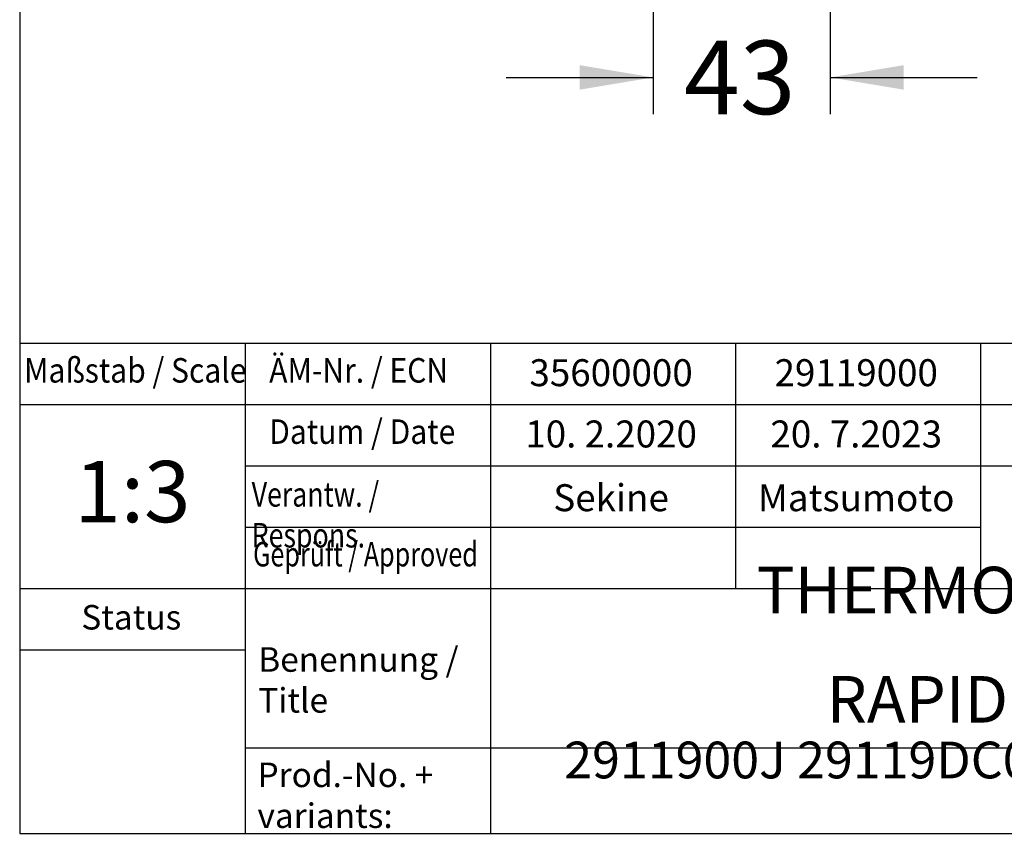
# Model space of a CAD drawing. Units: millimetres. Extents: x 6 to 203, y 4 to 291.
# Drawn here: x 7 to 87, y 4 to 71 of the extents above; entities that cross this region are included whole.
import ezdxf
from ezdxf.enums import TextEntityAlignment as Align

# ---------------------------------------------------------------- set-up
doc = ezdxf.new("R2010")
doc.units = ezdxf.units.MM
for name, color, linetype in [('Default', 7, 'Continuous'), ('Layer3', 7, 'Continuous'), ('Standard', 7, 'Continuous')]:
    doc.layers.add(name, color=color, linetype=linetype)
doc.styles.add('SEACAD_Arial', font='arial.ttf')
doc.dimstyles.new('TPI_1_3', dxfattribs={"dimtxt": 6, "dimasz": 6, "dimexe": 3, "dimexo": 0, "dimgap": 1.5, "dimtad": 0, "dimtih": 1, "dimtoh": 1, "dimdec": 0, "dimlfac": 3, "dimtxsty": 'SEACAD_Arial', "dimblk1": '_SE_FILLED', "dimblk2": '_SE_FILLED', "dimsah": 1, "dimcen": 3, "dimadec": 0, "dimazin": 0, "dimtfac": 0.7, "dimtdec": 3, "dimtofl": 0, "dimtmove": 1, "dimatfit": 3, "dimfxl": 1, "dimarcsym": 0})

# ---------------------------------------------------------------- blocks, each defined once
blk = doc.blocks.new('DMBLK20')
at = {"layer": 'Layer3', "linetype": 'Continuous'}
for points in [[(52.285, 65.693), (58.285, 66.693), (52.285, 67.693)], [(78.722, 65.693), (78.722, 67.693), (72.722, 66.693)]]:
    blk.add_hatch(color=7, dxfattribs=at).paths.add_polyline_path(points)
at = {"layer": 'Layer3', "color": 7, "linetype": 'Continuous'}
for p, q in [((58.285, 96.938), (58.285, 63.693)), ((72.722, 96.938), (72.722, 63.693)), ((46.285, 66.693), (58.285, 66.693)), ((72.722, 66.693), (84.722, 66.693))]:
    blk.add_line(p, q, dxfattribs=at)
at = {"layer": 'Layer3', "color": 7, "linetype": 'Continuous', "style": 'SEACAD_Arial'}
blk.add_text('43', height=6, dxfattribs=at).set_placement((60.808, 69.693), align=Align.TOP_LEFT)
blk = doc.blocks.new('_SE_FILLED')
at = {"color": 0}
blk.add_line((0, 0), (-1, 0), dxfattribs=at)
blk.add_solid([(0, 0), (-1, -0.1665), (-1, 0.1665), (0, 0)], dxfattribs=at)

msp = doc.modelspace()

# ---------------------------------------------------------------- linework, layer by layer
at = {"layer": 'Default', "color": 7, "linetype": 'Continuous'}
for p, q in [((6.6, 45), (203.005, 45)), ((25, 45), (25, 5)), ((45, 45), (45, 5)), ((65, 45), (65, 25)), ((85, 45), (85, 25)), ((6.6, 40), (105, 40)), ((25, 35), (105, 35)), ((25, 30), (85, 30)), ((6.6, 25), (203.005, 25)), ((6.6, 20), (25, 20)), ((25, 12), (203.005, 12))]:
    msp.add_line(p, q, dxfattribs=at)
at = {"layer": 'Standard', "color": 7, "linetype": 'Continuous'}
for p, q in [((6.6, 291), (6.6, 5)), ((6.6, 5), (203.005, 5))]:
    msp.add_line(p, q, dxfattribs=at)

# ---------------------------------------------------------------- texts
at = {"layer": 'Default', "char_height": 2, "attachment_point": 1, "style": 'SEACAD_Arial'}
for s, insert, width in [('{\\fArial|b0||i0||c0|p34;\\C7;\\H2.;\\W0.9;ÄM-Nr. / ECN}', (26.954, 43.792), 18.45296), ('{\\fArial|b0||i0||c0|p34;\\C7;\\H2.;\\W0.9;Maßstab / Scale}', (6.954, 43.792), 18.45296), ('{\\fArial|b0||i0||c0|p34;\\C7;\\H2.;\\W0.9;Datum / Date}', (26.954, 38.792), 18.45296), ('{\\fArial|b0||i0||c0|p34;\\C7;\\H2.;\\W0.8;Verantw. / Respons.}', (25.525, 33.673), 20.00126), ('{\\fArial|b0||i0||c0|p34;\\C7;\\H2.;\\W0.752;Geprüft / Approved}', (25.644, 28.792), 18.39131)]:
    msp.add_mtext(s, dxfattribs=dict(at, insert=insert, width=width))
at = {"layer": 'Default'}
for s, insert, char_height, width, attachment_point in [('{\\fSolid Edge ISO|b0||i0||c0|p34;\\C7;\\H2.2;\\W1.;35600000}', (54.85, 42.6), 2.2, 18.9, 5), ('{\\fSolid Edge ISO|b0||i0||c0|p34;\\C7;\\H2.2;\\W1.;29119000}', (74.85, 42.6), 2.2, 18.9, 5), ('{\\fSolid Edge ISO|b0||i0||c0|p34;\\C7;\\H2.2;\\W1.;10. 2.2020}', (54.85, 37.6), 2.2, 18.9, 5), ('{\\fSolid Edge ISO|b0||i0||c0|p34;\\C7;\\H2.2;\\W1.;20. 7.2023}', (74.85, 37.6), 2.2, 18.9, 5), ('{\\fSolid Edge ISO|b0||i0||c0|p34;\\C7;\\H5.;\\W1.;1:3}', (15.8, 32.9), 5, 16.8, 5), ('{\\fSolid Edge ISO|b0||i0||c0|p34;\\C7;\\H2.2;\\W1.;Sekine}', (54.85, 32.4), 2.2, 18.9, 5), ('{\\fSolid Edge ISO|b0||i0||c0|p34;\\C7;\\H2.2;\\W1.;Matsumoto}', (74.85, 32.4), 2.2, 18.9, 5), ('{\\fSolid Edge ISO|b0||i0||c0|p34;\\C7;\\H3.8;\\W1.;THERMOST.SHOWER EXPOSED PARTS}', (104, 21.7), 3.8, 78, 5), ('{\\fArial|b0||i0||c0|p34;\\C7;\\H2.;\\W1.;Status}', (15.704, 22.646), 2, 18.45296, 5), ('{\\fArial|b0||i0||c0|p34;\\C7;\\H2.;\\W1.;Benennung /\\P}{\\fArial|b0||i0||c0|p34;\\C7;\\H2.;\\W1.;Title}', (26.059, 17.533), 2, 20.11968, 4), ('{\\fSolid Edge ISO|b0||i0||c0|p34;\\C7;\\H3.8;\\W1.;RAPIDOBOX, CONCEALED-}', (104, 15.95), 3.8, 78, 5), ('{\\fSolid Edge ISO|b0||i0||c0|p34;\\C7;\\H2.998611111;\\W1.;\\T1.;2911900J 29119DC0J 29119AL0J 29119GN0J 29119DL0J +}{\\fSolid Edge ISO|b0||i0||c0|p34;\\C7;\\H3.;\\W1.;3560000J}', (104, 8.5), 2.998611, 112, 5), ('{\\fArial|b0||i0||c0|p34;\\C7;\\H2.;\\W1.;Prod.-No. +\\P}{\\fArial|b0||i0||c0|p34;\\C7;\\H2.;\\W1.;variants:}', (26.002, 8.122), 2, 20.00063, 4)]:
    msp.add_mtext(s, dxfattribs=dict(at, insert=insert, char_height=char_height, width=width, attachment_point=attachment_point))

# ---------------------------------------------------------------- dimensions: what is measured, and where the dimension line sits
at = {"layer": 'Layer3', "color": 7, "linetype": 'Continuous'}
dim = msp.add_linear_dim(base=(58.285, 66.693), p1=(58.285, 96.938), p2=(72.722, 96.938), angle=0, text='\\A1;<>', dimstyle='TPI_1_3', override={"dimtmove": 0}, dxfattribs=at)
dim.commit()
dim.dimension.update_dxf_attribs({"geometry": 'DMBLK20', "text_midpoint": (65.504, 66.693), "dimtype": 161})

doc.saveas('drawing.dxf')
